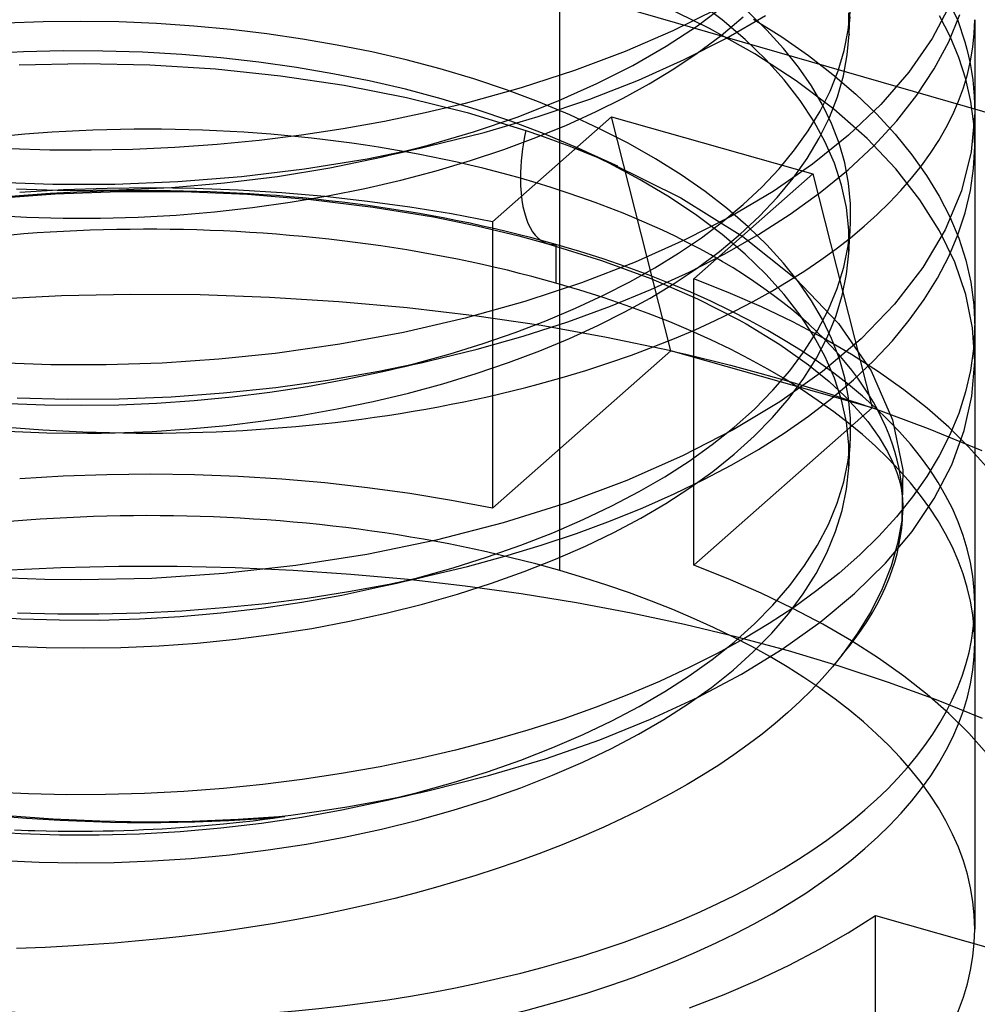
# Model space of a CAD drawing. Units: millimetres. Extents: x -49.1 to 49.9, y -44.9 to 42.6.
# Drawn here: x 12.2 to 18, y 11.9 to 17.9 of the extents above; entities that cross this region are included whole.
import ezdxf

# ---------------------------------------------------------------- set-up
doc = ezdxf.new("R2010")
doc.units = ezdxf.units.MM
doc.layers.add('MAIN-1', color=7, linetype='Continuous')
doc.layers.add('MAIN-2', color=7, linetype='Continuous')

msp = doc.modelspace()

# ---------------------------------------------------------------- linework, layer by layer
at = {"layer": 'MAIN-1'}
for p, q in [((17.8725, 17.9882), (17.7612, 17.7792)), ((16.4597, 17.9571), (16.1927, 17.8253)), ((17.8618, 17.7592), (17.9298, 17.9245)), ((16.5169, 17.7816), (16.7544, 17.9192)), ((17.9163, 17.8875), (17.9318, 17.845)), ((16.1927, 17.8253), (15.9052, 17.7011)), ((17.9318, 17.845), (17.9462, 17.8022)), ((16.261, 17.6514), (16.5169, 17.7816)), ((17.7612, 17.7792), (17.6201, 17.5761)), ((17.7749, 17.5962), (17.8618, 17.7592)), ((17.9462, 17.8022), (17.9593, 17.7592)), ((17.9593, 17.7592), (17.9711, 17.7158)), ((15.9052, 17.7011), (15.5987, 17.5858)), ((16.1983, 17.5949), (16.3404, 17.69)), ((17.9711, 17.7158), (17.9817, 17.6722)), ((15.9851, 17.528), (16.261, 17.6514)), ((17.9817, 17.6722), (17.991, 17.6284)), ((15.5987, 17.5858), (15.2752, 17.4808)), ((16.0494, 17.5051), (16.1983, 17.5949)), ((17.6201, 17.5761), (17.4511, 17.3805)), ((17.6699, 17.4365), (17.7749, 17.5962)), ((15.6906, 17.4128), (15.9851, 17.528)), ((15.2752, 17.4808), (14.937, 17.3871)), ((15.8924, 17.4191), (16.0494, 17.5051)), ((14.937, 17.3871), (14.6957, 17.3294)), ((15.3791, 17.307), (15.6906, 17.4128)), ((15.7256, 17.336), (15.8924, 17.4191)), ((17.5473, 17.2811), (17.6699, 17.4365)), ((14.6957, 17.3294), (14.4495, 17.278)), ((15.5494, 17.2562), (15.7256, 17.336)), ((17.4511, 17.3805), (17.2562, 17.1942)), ((14.4495, 17.278), (14.1993, 17.2329)), ((15.0526, 17.2116), (15.3791, 17.307)), ((17.4082, 17.1307), (17.5473, 17.2811)), ((14.1993, 17.2329), (13.9463, 17.1945)), ((14.7135, 17.1277), (15.0526, 17.2116)), ((15.3644, 17.1803), (15.5494, 17.2562)), ((13.6914, 17.1627), (13.4357, 17.1377)), ((13.9463, 17.1945), (13.6914, 17.1627)), ((15.171, 17.1086), (15.3644, 17.1803)), ((17.2562, 17.1942), (17.0382, 17.0186)), ((12.4244, 17.1049), (12.1792, 17.1129)), ((12.6735, 17.1032), (12.4244, 17.1049)), ((12.9257, 17.108), (12.6735, 17.1032)), ((13.1801, 17.1195), (12.9257, 17.108)), ((13.4357, 17.1377), (13.1801, 17.1195)), ((14.3435, 17.0523), (14.7135, 17.1277)), ((14.521, 17.0838), (14.5684, 17.0947)), ((14.5684, 17.0947), (14.6163, 17.1056)), ((14.6163, 17.1056), (14.6646, 17.1166)), ((14.6646, 17.1166), (14.7135, 17.1277)), ((14.9699, 17.0416), (15.171, 17.1086)), ((17.2537, 16.9861), (17.4082, 17.1307)), ((13.9655, 16.9914), (14.3435, 17.0523)), ((14.1176, 16.998), (14.4277, 17.0625)), ((14.4277, 17.0625), (14.4741, 17.0731)), ((14.4741, 17.0731), (14.521, 17.0838)), ((14.7619, 16.9796), (14.9699, 17.0416)), ((13.583, 16.9455), (13.9655, 16.9914)), ((13.8012, 16.9456), (14.1176, 16.998)), ((14.5479, 16.9231), (14.7619, 16.9796)), ((17.0382, 17.0186), (16.8, 16.8548)), ((17.085, 16.848), (17.2537, 16.9861)), ((12.0751, 16.9122), (12.4423, 16.8986)), ((12.818, 16.8993), (13.1993, 16.9148)), ((13.1993, 16.9148), (13.583, 16.9455)), ((13.4813, 16.9056), (13.8012, 16.9456)), ((14.3288, 16.8723), (14.5479, 16.9231)), ((12.2217, 16.8696), (12.5284, 16.8605)), ((12.4423, 16.8986), (12.818, 16.8993)), ((12.5284, 16.8605), (12.8422, 16.8632)), ((12.8422, 16.8632), (13.1608, 16.8781)), ((13.1608, 16.8781), (13.4813, 16.9056)), ((14.1054, 16.8275), (14.3288, 16.8723)), ((16.8, 16.8548), (16.5442, 16.7035)), ((13.8789, 16.7889), (14.1054, 16.8275)), ((16.9035, 16.7169), (17.085, 16.848)), ((13.4193, 16.7308), (13.6502, 16.7567)), ((13.6502, 16.7567), (13.8789, 16.7889)), ((12.067, 16.7102), (12.2837, 16.6983)), ((12.2837, 16.6983), (12.505, 16.6922)), ((12.505, 16.6922), (12.7302, 16.6923)), ((12.7302, 16.6923), (12.9582, 16.6986)), ((12.9582, 16.6986), (13.1883, 16.7115)), ((13.1883, 16.7115), (13.4193, 16.7308)), ((16.5442, 16.7035), (16.2662, 16.5608)), ((16.7106, 16.5934), (16.9035, 16.7169)), ((16.2662, 16.5608), (15.9645, 16.4263)), ((16.5076, 16.4775), (16.7106, 16.5934)), ((16.2909, 16.3667), (16.5076, 16.4775)), ((15.9645, 16.4263), (15.6409, 16.3017)), ((16.2014, 16.2979), (16.3404, 16.391)), ((16.0598, 16.2608), (16.2909, 16.3667)), ((15.6409, 16.3017), (15.2976, 16.1885)), ((15.815, 16.1605), (16.0598, 16.2608)), ((16.0558, 16.2097), (16.2014, 16.2979)), ((15.9026, 16.1254), (16.0558, 16.2097)), ((15.2976, 16.1885), (14.9374, 16.0881)), ((15.5574, 16.0666), (15.815, 16.1605)), ((14.9374, 16.0881), (14.5633, 16.0018)), ((15.7399, 16.0438), (15.9026, 16.1254)), ((15.2881, 15.9798), (15.5574, 16.0666)), ((15.5683, 15.9653), (15.7399, 16.0438)), ((14.5633, 16.0018), (14.1788, 15.9305)), ((15.0085, 15.9008), (15.2881, 15.9798)), ((15.3881, 15.8905), (15.5683, 15.9653)), ((14.1788, 15.9305), (13.7877, 15.8748)), ((14.7199, 15.8301), (15.0085, 15.9008)), ((13.4457, 15.8395), (13.1041, 15.8163)), ((13.7877, 15.8748), (13.4457, 15.8395)), ((15.1998, 15.8198), (15.3881, 15.8905)), ((12.4309, 15.8057), (12.1038, 15.8176)), ((12.765, 15.8051), (12.4309, 15.8057)), ((13.1041, 15.8163), (12.765, 15.8051)), ((14.4154, 15.7666), (14.7199, 15.8301)), ((14.4753, 15.7744), (14.5231, 15.7853)), ((14.5231, 15.7853), (14.5715, 15.7963)), ((14.5715, 15.7963), (14.6204, 15.8075)), ((14.6204, 15.8075), (14.6699, 15.8188)), ((14.6699, 15.8188), (14.7199, 15.8301)), ((15.0041, 15.7534), (15.1998, 15.8198)), ((14.105, 15.713), (14.4154, 15.7666)), ((14.2071, 15.7162), (14.428, 15.7635)), ((14.428, 15.7635), (14.4753, 15.7744)), ((14.8016, 15.6918), (15.0041, 15.7534)), ((13.4742, 15.6362), (13.7906, 15.6694)), ((13.7554, 15.64), (13.9825, 15.675)), ((13.7906, 15.6694), (14.105, 15.713)), ((13.9825, 15.675), (14.2071, 15.7162)), ((14.5932, 15.6354), (14.8016, 15.6918)), ((12.2264, 15.6058), (12.532, 15.5984)), ((12.532, 15.5984), (12.843, 15.6008)), ((12.843, 15.6008), (13.1577, 15.6133)), ((13.1577, 15.6133), (13.4742, 15.6362)), ((13.2973, 15.5892), (13.5266, 15.6114)), ((13.5266, 15.6114), (13.7554, 15.64)), ((14.3796, 15.5844), (14.5932, 15.6354)), ((12.177, 15.5729), (12.3945, 15.564)), ((12.3945, 15.564), (12.6162, 15.561)), ((12.6162, 15.561), (12.8411, 15.5641)), ((12.8411, 15.5641), (13.0685, 15.5735)), ((13.0685, 15.5735), (13.2973, 15.5892)), ((14.1619, 15.5392), (14.3796, 15.5844)), ((13.7174, 15.4664), (13.9408, 15.4998)), ((13.9408, 15.4998), (14.1619, 15.5392)), ((13.2675, 15.4183), (13.4926, 15.4393)), ((13.4926, 15.4393), (13.7174, 15.4664)), ((12.8199, 15.395), (13.0429, 15.4036)), ((13.0429, 15.4036), (13.2675, 15.4183))]:
    msp.add_line(p, q, dxfattribs=at)
msp.add_ellipse((13.0191, 17.893), major_axis=(-5, 0), ratio=0.5, start_param=1.049283, end_param=3.141626, dxfattribs=at)
at = {"layer": 'MAIN-2'}
for p, q in [((4.8434, 21.1572), (49.9374, 8.1397)), ((15.51, 14.5614), (15.51, 20.0607)), ((17.7964, 18.1394), (17.9163, 17.8875)), ((16.4151, 17.8407), (16.1215, 17.9831)), ((16.4906, 17.8927), (16.3382, 18.0076)), ((16.3419, 17.8561), (16.5181, 17.9888)), ((16.7616, 17.8306), (16.6486, 17.9403)), ((17.2544, 17.8306), (17.2671, 17.954)), ((17.2588, 17.8064), (17.2568, 17.9352)), ((12.3837, 17.8803), (12.1562, 17.8717)), ((12.6124, 17.8828), (12.3837, 17.8803)), ((12.8411, 17.8793), (12.6124, 17.8828)), ((13.069, 17.8698), (12.8411, 17.8793)), ((13.295, 17.8545), (13.069, 17.8698)), ((16.4844, 17.7975), (16.6186, 17.9104)), ((16.6299, 17.7743), (16.4906, 17.8927)), ((16.6817, 17.8972), (16.8526, 17.7891)), ((17.2612, 17.8459), (17.2624, 17.8675)), ((17.2624, 17.8675), (17.2636, 17.8892)), ((17.2636, 17.8892), (17.2648, 17.9108)), ((17.8698, 17.7916), (17.8056, 17.917)), ((18.0191, 17.8931), (18.0191, 12.3938)), ((13.5182, 17.8336), (13.295, 17.8545)), ((13.7377, 17.8073), (13.5182, 17.8336)), ((13.9528, 17.776), (13.7377, 17.8073)), ((16.1525, 17.7321), (16.3419, 17.8561)), ((16.6887, 17.6872), (16.4151, 17.8407)), ((16.8632, 17.719), (16.7616, 17.8306)), ((17.2297, 17.707), (17.2544, 17.8306)), ((17.2481, 17.6798), (17.2588, 17.8064)), ((17.2588, 17.8025), (17.26, 17.8243)), ((17.2588, 17.8064), (17.2588, 17.8025)), ((17.26, 17.8243), (17.2612, 17.8459)), ((14.1631, 17.7399), (13.9528, 17.776)), ((16.3404, 17.69), (16.4844, 17.7975)), ((16.7553, 17.653), (16.6299, 17.7743)), ((16.8526, 17.7891), (17.0129, 17.6772)), ((17.923, 17.6635), (17.8698, 17.7916)), ((12.2647, 17.6985), (12.0269, 17.6859)), ((12.5043, 17.7044), (12.2647, 17.6985)), ((12.7446, 17.7035), (12.5043, 17.7044)), ((12.9843, 17.696), (12.7446, 17.7035)), ((13.2223, 17.682), (12.9843, 17.696)), ((14.3721, 17.6978), (14.1631, 17.7399)), ((14.5801, 17.6496), (14.3721, 17.6978)), ((15.9511, 17.6165), (16.1525, 17.7321)), ((16.94, 17.5238), (16.6887, 17.6872)), ((16.9531, 17.6062), (16.8632, 17.719)), ((17.193, 17.5838), (17.2297, 17.707)), ((12.2382, 17.6203), (12.6317, 17.6285)), ((12.6317, 17.6285), (13.0285, 17.6201)), ((13.4576, 17.6617), (13.2223, 17.682)), ((13.689, 17.6355), (13.4576, 17.6617)), ((13.9157, 17.6036), (13.689, 17.6355)), ((14.7859, 17.5952), (14.5801, 17.6496)), ((16.8667, 17.5295), (16.7553, 17.653)), ((17.0129, 17.6772), (17.1619, 17.5619)), ((17.2248, 17.5529), (17.2481, 17.6798)), ((17.9651, 17.5325), (17.923, 17.6635)), ((17.991, 17.6284), (17.9998, 17.5794)), ((13.0285, 17.6201), (13.4268, 17.595)), ((13.4268, 17.595), (13.8199, 17.5537)), ((14.1371, 17.5664), (13.9157, 17.6036)), ((14.3568, 17.5227), (14.1371, 17.5664)), ((14.9886, 17.5346), (14.7859, 17.5952)), ((15.7334, 17.5064), (15.9511, 17.6165)), ((17.0314, 17.4927), (16.9531, 17.6062)), ((17.1444, 17.4615), (17.193, 17.5838)), ((17.9998, 17.5794), (18.007, 17.5302)), ((13.8199, 17.5537), (14.2047, 17.4965)), ((14.5753, 17.4722), (14.3568, 17.5227)), ((15.1874, 17.4681), (14.9886, 17.5346)), ((15.4995, 17.4021), (15.7334, 17.5064)), ((16.9638, 17.4045), (16.8667, 17.5295)), ((17.1668, 17.3521), (16.94, 17.5238)), ((17.1619, 17.5619), (17.2994, 17.4436)), ((17.1888, 17.4263), (17.2248, 17.5529)), ((17.9954, 17.3991), (17.9651, 17.5325)), ((18.007, 17.5302), (18.0125, 17.4808)), ((14.2047, 17.4965), (14.5815, 17.4226)), ((14.7915, 17.4149), (14.5753, 17.4722)), ((15.3812, 17.3956), (15.1874, 17.4681)), ((17.098, 17.3789), (17.0314, 17.4927)), ((17.0839, 17.3406), (17.1444, 17.4615)), ((18.0125, 17.4808), (18.0163, 17.4311)), ((14.5815, 17.4226), (14.949, 17.3315)), ((15.0042, 17.3508), (14.7915, 17.4149)), ((15.2504, 17.3045), (15.4995, 17.4021)), ((15.569, 17.3175), (15.3812, 17.3956)), ((17.0466, 17.2788), (16.9638, 17.4045)), ((17.1402, 17.3006), (17.1888, 17.4263)), ((17.2994, 17.4436), (17.4249, 17.3229)), ((18.0135, 17.2637), (17.9954, 17.3991)), ((18.0163, 17.4311), (18.0185, 17.3813)), ((14.949, 17.3315), (15.3029, 17.2239)), ((15.2124, 17.28), (15.0042, 17.3508)), ((17.012, 17.2216), (17.0839, 17.3406)), ((17.1537, 17.2643), (17.098, 17.3789)), ((17.3676, 17.1738), (17.1668, 17.3521)), ((18.019, 17.3313), (17.9982, 17.0944)), ((18.0185, 17.3813), (18.019, 17.3313)), ((14.9876, 17.2148), (15.2504, 17.3045)), ((15.822, 17.3059), (15.1017, 16.671)), ((15.4149, 17.2028), (15.2124, 17.28)), ((15.75, 17.234), (15.569, 17.3175)), ((15.822, 17.3059), (17.0397, 16.9605)), ((16.1812, 15.8904), (15.822, 17.3059)), ((17.1153, 17.153), (17.0466, 17.2788)), ((17.0791, 17.1764), (17.1402, 17.3006)), ((17.4249, 17.3229), (17.5382, 17.2003)), ((14.7127, 17.1339), (14.9876, 17.2148)), ((15.3029, 17.2239), (15.3931, 17.193)), ((15.9233, 17.1454), (15.75, 17.234)), ((16.929, 17.1051), (17.012, 17.2216)), ((17.199, 17.1469), (17.1537, 17.2643)), ((18.019, 17.1268), (18.0135, 17.2637)), ((15.3931, 17.193), (15.4819, 17.1611)), ((15.6106, 17.1194), (15.4149, 17.2028)), ((15.4819, 17.1611), (15.569, 17.1283)), ((17.0059, 17.0542), (17.0791, 17.1764)), ((17.1711, 17.0245), (17.1153, 17.153)), ((17.5415, 16.9906), (17.3676, 17.1738)), ((17.5382, 17.2003), (17.6392, 17.0764)), ((14.4277, 17.0625), (14.7127, 17.1339)), ((15.569, 17.1283), (15.6547, 17.0946)), ((15.8083, 17.0252), (15.6106, 17.1194)), ((15.6415, 17.1055), (15.6106, 17.1194)), ((15.6724, 17.0916), (15.6415, 17.1055)), ((15.6547, 17.0946), (15.7388, 17.06)), ((15.7034, 17.0776), (15.6724, 17.0916)), ((16.088, 17.0522), (15.9233, 17.1454)), ((16.8353, 16.9914), (16.929, 17.1051)), ((17.2334, 17.0267), (17.199, 17.1469)), ((17.9982, 17.0944), (17.9388, 16.8575)), ((18.0121, 16.9935), (18.019, 17.1268)), ((15.7344, 17.0637), (15.7034, 17.0776)), ((15.7656, 17.0497), (15.7344, 17.0637)), ((15.7388, 17.06), (15.8214, 17.0244)), ((15.7968, 17.0356), (15.7656, 17.0497)), ((15.8281, 17.0216), (15.7968, 17.0356)), ((16.2435, 16.9547), (16.088, 17.0522)), ((16.9209, 16.9345), (17.0059, 17.0542)), ((17.6392, 17.0764), (17.7279, 16.9516)), ((15.9961, 16.9249), (15.8083, 17.0252)), ((15.8214, 17.0244), (16.2423, 16.8159)), ((15.8594, 17.0075), (15.8281, 17.0216)), ((16.7315, 16.8811), (16.8353, 16.9914)), ((17.2139, 16.8925), (17.1711, 17.0245)), ((17.2565, 16.9044), (17.2334, 17.0267)), ((17.6877, 16.8043), (17.5415, 16.9906)), ((17.993, 16.8597), (18.0121, 16.9935)), ((16.1731, 16.8192), (15.9961, 16.9249)), ((16.3892, 16.8534), (16.2435, 16.9547)), ((16.3195, 16.3256), (17.0397, 16.9605)), ((16.8247, 16.8179), (16.9209, 16.9345)), ((17.0397, 16.9605), (17.3989, 15.545)), ((17.7279, 16.9516), (17.8043, 16.8264)), ((12.506, 16.8638), (12.2418, 16.8482)), ((12.4563, 16.84), (12.844, 16.8545)), ((12.7703, 16.8731), (12.506, 16.8638)), ((13.0346, 16.8759), (12.7703, 16.8731)), ((12.844, 16.8545), (13.2331, 16.8537)), ((13.2989, 16.8723), (13.0346, 16.8759)), ((13.2331, 16.8537), (13.6209, 16.8377)), ((13.5632, 16.8623), (13.2989, 16.8723)), ((13.8272, 16.8459), (13.5632, 16.8623)), ((16.5243, 16.7488), (16.3892, 16.8534)), ((16.6181, 16.7745), (16.7315, 16.8811)), ((17.243, 16.7577), (17.2139, 16.8925)), ((17.2679, 16.7803), (17.2565, 16.9044)), ((17.9388, 16.8575), (17.8409, 16.6232)), ((17.9616, 16.726), (17.993, 16.8597)), ((12.0721, 16.8102), (12.4563, 16.84)), ((13.6209, 16.8377), (14.0037, 16.8065)), ((14.0884, 16.8234), (13.8272, 16.8459)), ((14.0037, 16.8065), (14.3805, 16.7603)), ((14.3465, 16.7946), (14.0884, 16.8234)), ((14.6015, 16.7596), (14.3465, 16.7946)), ((16.3382, 16.7086), (16.1731, 16.8192)), ((16.2423, 16.8159), (16.6167, 16.5815)), ((16.7179, 16.7049), (16.8247, 16.8179)), ((17.8064, 16.6166), (17.6877, 16.8043)), ((17.8043, 16.8264), (17.8689, 16.7005)), ((14.3805, 16.7603), (14.7456, 16.7)), ((14.8532, 16.7184), (14.6015, 16.7596)), ((16.496, 16.672), (16.6181, 16.7745)), ((16.6486, 16.6413), (16.5243, 16.7488)), ((17.2577, 16.6207), (17.243, 16.7577)), ((17.2671, 16.655), (17.2679, 16.7803)), ((14.7456, 16.7), (15.0078, 16.6465)), ((15.1017, 16.671), (14.8532, 16.7184)), ((16.4907, 16.5937), (16.3382, 16.7086)), ((16.601, 16.5958), (16.7179, 16.7049)), ((17.8689, 16.7005), (17.9226, 16.5716)), ((17.9179, 16.5928), (17.9616, 16.726)), ((15.0078, 16.6465), (15.2605, 16.5861)), ((15.1017, 16.671), (15.1017, 14.9389)), ((16.3658, 16.574), (16.496, 16.672)), ((16.7616, 16.5315), (16.6486, 16.6413)), ((17.2535, 16.526), (17.2671, 16.655)), ((17.2576, 16.482), (17.2577, 16.6207)), ((17.2648, 16.6118), (17.2659, 16.6334)), ((17.2659, 16.6334), (17.2671, 16.655)), ((17.8409, 16.6232), (17.7057, 16.3943)), ((17.8984, 16.4273), (17.8064, 16.6166)), ((15.2605, 16.5861), (15.4368, 16.5385)), ((16.2282, 16.4806), (16.3658, 16.574)), ((16.475, 16.491), (16.601, 16.5958)), ((16.6299, 16.4752), (16.4907, 16.5937)), ((16.6167, 16.5815), (16.9347, 16.3273)), ((17.2612, 16.5469), (17.2624, 16.5685)), ((17.2624, 16.5685), (17.2636, 16.5901)), ((17.2636, 16.5901), (17.2648, 16.6118)), ((17.862, 16.4606), (17.9179, 16.5928)), ((17.9226, 16.5716), (17.965, 16.4398)), ((15.4368, 16.5385), (15.7618, 16.4376)), ((15.486, 16.5336), (15.486, 16.3003)), ((16.8632, 16.42), (16.7616, 16.5315)), ((17.2269, 16.3967), (17.2535, 16.526)), ((17.2576, 16.482), (17.2588, 16.5036)), ((17.2588, 16.5036), (17.26, 16.5253)), ((17.26, 16.5253), (17.2612, 16.5469)), ((15.7618, 16.4376), (16.0606, 16.3274)), ((16.0841, 16.3921), (16.2282, 16.4806)), ((16.3404, 16.391), (16.475, 16.491)), ((16.7553, 16.3539), (16.6299, 16.4752)), ((17.2442, 16.3541), (17.2576, 16.482)), ((17.794, 16.33), (17.862, 16.4606)), ((17.965, 16.4398), (17.9955, 16.3055)), ((15.933, 16.3078), (16.0841, 16.3921)), ((16.9531, 16.3072), (16.8632, 16.42)), ((17.1871, 16.268), (17.2269, 16.3967)), ((17.7057, 16.3943), (17.5349, 16.1735)), ((17.9656, 16.2317), (17.8984, 16.4273)), ((16.0606, 16.3274), (16.343, 16.2049)), ((16.5285, 16.2433), (16.3195, 16.3256)), ((16.3195, 14.5936), (16.3195, 16.3256)), ((16.8667, 16.2304), (16.7553, 16.3539)), ((16.9347, 16.3273), (17.1943, 16.0551)), ((17.218, 16.2261), (17.2442, 16.3541)), ((17.7143, 16.2013), (17.794, 16.33)), ((15.7726, 16.2262), (15.933, 16.3078)), ((17.0314, 16.1937), (16.9531, 16.3072)), ((17.1342, 16.1403), (17.1871, 16.268)), ((17.9955, 16.3055), (18.0136, 16.1693)), ((12.4956, 16.2225), (12.0773, 16.2023)), ((12.9143, 16.2311), (12.4956, 16.2225)), ((13.3334, 16.2282), (12.9143, 16.2311)), ((13.7529, 16.2137), (13.3334, 16.2282)), ((14.1721, 16.1877), (13.7529, 16.2137)), ((15.6033, 16.1477), (15.7726, 16.2262)), ((16.343, 16.2049), (16.5917, 16.0783)), ((16.7284, 16.1563), (16.5285, 16.2433)), ((16.9638, 16.1055), (16.8667, 16.2304)), ((17.1788, 16.0984), (17.218, 16.2261)), ((17.6232, 16.0752), (17.7143, 16.2013)), ((18.0063, 16.0306), (17.9656, 16.2317)), ((14.5861, 16.1505), (14.1721, 16.1877)), ((14.9941, 16.1022), (14.5861, 16.1505)), ((15.4254, 16.0726), (15.6033, 16.1477)), ((16.9193, 16.0649), (16.7284, 16.1563)), ((17.098, 16.0799), (17.0314, 16.1937)), ((17.0686, 16.0142), (17.1342, 16.1403)), ((17.5349, 16.1735), (17.3313, 15.963)), ((18.0136, 16.1693), (18.019, 16.0316)), ((15.3959, 16.0427), (14.9941, 16.1022)), ((16.5917, 16.0783), (16.6367, 16.0532)), ((17.0466, 15.9798), (16.9638, 16.1055)), ((17.1537, 15.9653), (17.098, 16.0799)), ((17.1267, 15.9719), (17.1788, 16.0984)), ((15.2395, 16.0015), (15.4254, 16.0726)), ((15.7917, 15.9721), (15.3959, 16.0427)), ((16.6367, 16.0532), (16.8412, 15.9282)), ((17.1011, 15.9689), (16.9193, 16.0649)), ((17.1943, 16.0551), (17.3918, 15.7686)), ((17.5211, 15.9519), (17.6232, 16.0752)), ((18.019, 15.8255), (18.0063, 16.0306)), ((18.019, 16.0316), (18.0123, 15.9019)), ((18.0191, 15.8371), (18.0191, 16.0429)), ((15.0461, 15.9347), (15.2395, 16.0015)), ((16.1812, 15.8904), (15.7917, 15.9721)), ((16.9904, 15.8904), (17.0686, 16.0142)), ((17.1153, 15.8539), (17.0466, 15.9798)), ((17.0621, 15.8469), (17.1267, 15.9719)), ((17.3313, 15.963), (17.0981, 15.765)), ((17.2739, 15.8684), (17.1011, 15.9689)), ((17.199, 15.8478), (17.1537, 15.9653)), ((14.8458, 15.8725), (15.0461, 15.9347)), ((16.8412, 15.9282), (17.0129, 15.8064)), ((17.4085, 15.832), (17.5211, 15.9519)), ((18.0123, 15.9019), (17.994, 15.7717)), ((14.6395, 15.8153), (14.8458, 15.8725)), ((15.1017, 14.9389), (16.1812, 15.8904)), ((16.1812, 15.8904), (16.2721, 15.8695)), ((17.3989, 15.545), (16.1812, 15.8904)), ((16.2721, 15.8695), (16.3625, 15.848)), ((16.3625, 15.848), (16.4524, 15.8259)), ((16.9002, 15.7694), (16.9904, 15.8904)), ((16.9852, 15.7242), (17.0621, 15.8469)), ((17.1711, 15.7254), (17.1153, 15.8539)), ((17.2334, 15.7277), (17.199, 15.8478)), ((17.4374, 15.7635), (17.2739, 15.8684)), ((14.428, 15.7635), (14.6395, 15.8153)), ((16.4524, 15.8259), (16.5417, 15.8032)), ((16.5417, 15.8032), (16.6303, 15.7799)), ((16.6303, 15.7799), (16.7184, 15.7561)), ((17.0129, 15.8064), (17.1379, 15.7044)), ((17.2861, 15.7158), (17.4085, 15.832)), ((18.0026, 15.6171), (18.019, 15.8255)), ((16.7184, 15.7561), (16.8058, 15.7316)), ((16.7986, 15.6518), (16.9002, 15.7694)), ((16.8058, 15.7316), (16.8926, 15.7067)), ((17.0981, 15.765), (16.8393, 15.5811)), ((16.8964, 15.6042), (16.9852, 15.7242)), ((17.2139, 15.5935), (17.1711, 15.7254)), ((17.2565, 15.6054), (17.2334, 15.7277)), ((17.3918, 15.7686), (17.5221, 15.4742)), ((17.5901, 15.6552), (17.4374, 15.7635)), ((17.994, 15.7717), (17.9641, 15.6416)), ((16.8926, 15.7067), (16.9787, 15.6811)), ((16.9787, 15.6811), (17.0641, 15.655)), ((17.1379, 15.7044), (17.2337, 15.6157)), ((17.1544, 15.6036), (17.2861, 15.7158)), ((16.6861, 15.5379), (16.7986, 15.6518)), ((16.7964, 15.4874), (16.8964, 15.6042)), ((17.0141, 15.4959), (17.1544, 15.6036)), ((17.0641, 15.655), (17.1489, 15.6283)), ((17.1489, 15.6283), (17.2329, 15.6011)), ((17.2329, 15.6011), (17.3163, 15.5734)), ((17.2337, 15.6157), (17.3129, 15.5325)), ((17.2679, 15.4813), (17.2565, 15.6054)), ((17.7319, 15.5436), (17.5901, 15.6552)), ((17.9641, 15.6416), (17.9226, 15.512)), ((17.9562, 15.4083), (18.0026, 15.6171)), ((17.3989, 15.545), (16.3195, 14.5936)), ((16.8393, 15.5811), (16.5587, 15.4125)), ((17.243, 15.4587), (17.2139, 15.5935)), ((17.3163, 15.5734), (17.3989, 15.545)), ((17.7393, 15.4198), (17.3989, 15.545)), ((17.8627, 15.4287), (17.7319, 15.5436)), ((16.5635, 15.4283), (16.6861, 15.5379)), ((16.6856, 15.3744), (16.7964, 15.4874)), ((16.8661, 15.3927), (17.0141, 15.4959)), ((17.3129, 15.5325), (17.3718, 15.4627)), ((17.9226, 15.512), (17.8695, 15.3834)), ((16.4317, 15.3233), (16.5635, 15.4283)), ((17.2577, 15.3216), (17.243, 15.4587)), ((17.2671, 15.356), (17.2679, 15.4813)), ((17.3718, 15.4627), (17.4415, 15.3667)), ((17.5221, 15.4742), (17.5846, 15.1707)), ((17.9825, 15.3106), (17.8627, 15.4287)), ((12.1645, 15.4051), (12.4062, 15.3951)), ((12.4062, 15.3951), (12.6529, 15.3925)), ((12.6529, 15.3925), (12.6806, 15.3927)), ((12.6806, 15.3927), (12.7084, 15.393)), ((12.7084, 15.393), (12.7362, 15.3933)), ((12.7362, 15.3933), (12.7641, 15.3938)), ((12.7641, 15.3938), (12.792, 15.3943)), ((12.792, 15.3943), (12.8199, 15.395)), ((16.5587, 15.4125), (16.2514, 15.2547)), ((16.5649, 15.2655), (16.6856, 15.3744)), ((16.7109, 15.2945), (16.8661, 15.3927)), ((17.4415, 15.3667), (17.4924, 15.2813)), ((18.0636, 15.2862), (17.7393, 15.4198)), ((17.8695, 15.3834), (17.805, 15.2562)), ((17.88, 15.2009), (17.9562, 15.4083)), ((16.2914, 15.2233), (16.4317, 15.3233)), ((17.2535, 15.2269), (17.2671, 15.356)), ((17.2576, 15.183), (17.2577, 15.3216)), ((17.2636, 15.2911), (17.2648, 15.3127)), ((17.2648, 15.3127), (17.2659, 15.3343)), ((17.2659, 15.3343), (17.2671, 15.356)), ((18.0912, 15.1892), (17.9825, 15.3106)), ((16.2514, 15.2547), (15.9154, 15.1071)), ((16.435, 15.1611), (16.5649, 15.2655)), ((16.5494, 15.2013), (16.7109, 15.2945)), ((17.26, 15.2262), (17.2612, 15.2478)), ((17.2612, 15.2478), (17.2624, 15.2695)), ((17.2624, 15.2695), (17.2636, 15.2911)), ((17.4924, 15.2813), (17.5248, 15.2145)), ((17.805, 15.2562), (17.7294, 15.1309)), ((16.1436, 15.1285), (16.2914, 15.2233)), ((16.3796, 15.1116), (16.5494, 15.2013)), ((17.2269, 15.0977), (17.2535, 15.2269)), ((17.2576, 15.183), (17.2588, 15.2046)), ((17.2588, 15.2046), (17.26, 15.2262)), ((17.5248, 15.2145), (17.5484, 15.154)), ((17.7742, 14.9969), (17.88, 15.2009)), ((12.505, 15.1317), (12.2418, 15.1161)), ((12.7694, 15.1409), (12.505, 15.1317)), ((13.0344, 15.1437), (12.7694, 15.1409)), ((13.2993, 15.1401), (13.0344, 15.1437)), ((13.5637, 15.1302), (13.2993, 15.1401)), ((13.8267, 15.1139), (13.5637, 15.1302)), ((15.9888, 15.039), (16.1436, 15.1285)), ((16.2968, 15.0617), (16.435, 15.1611)), ((17.2441, 15.0543), (17.2576, 15.183)), ((17.5484, 15.154), (17.5618, 15.1104)), ((17.5846, 15.1707), (17.578, 14.8638)), ((17.7294, 15.1309), (17.643, 15.0079)), ((14.0879, 15.0913), (13.8267, 15.1139)), ((14.3465, 15.0624), (14.0879, 15.0913)), ((15.9154, 15.1071), (15.5529, 14.9719)), ((16.2004, 15.0248), (16.3796, 15.1116)), ((17.1871, 14.9689), (17.2269, 15.0977)), ((17.5618, 15.1104), (17.5716, 15.0693)), ((17.5716, 15.0693), (17.5761, 15.0455)), ((14.6021, 15.0273), (14.3465, 15.0624)), ((14.8541, 14.9862), (14.6021, 15.0273)), ((15.8244, 14.9527), (15.9888, 15.039)), ((16.0121, 14.9413), (16.2004, 15.0248)), ((16.1511, 14.9674), (16.2968, 15.0617)), ((17.2176, 14.9255), (17.2441, 15.0543)), ((17.643, 15.0079), (17.5462, 14.8876)), ((17.5761, 15.0455), (17.5822, 14.9963)), ((15.1017, 14.9389), (14.8541, 14.9862)), ((15.5529, 14.9719), (15.1673, 14.8511)), ((15.6501, 14.8696), (15.8244, 14.9527)), ((15.9985, 14.8782), (16.1511, 14.9674)), ((17.1342, 14.8412), (17.1871, 14.9689)), ((17.5822, 14.9963), (17.5841, 14.9486)), ((17.5841, 14.9484), (17.5839, 14.931)), ((17.6399, 14.798), (17.7742, 14.9969)), ((15.8151, 14.8615), (16.0121, 14.9413)), ((17.1779, 14.7971), (17.2176, 14.9255)), ((17.5462, 14.8876), (17.4395, 14.7703)), ((17.5813, 14.8919), (17.5799, 14.8781)), ((17.5831, 14.9137), (17.5813, 14.8919)), ((17.5839, 14.931), (17.5831, 14.9137)), ((15.1673, 14.8511), (14.7622, 14.7465)), ((15.4663, 14.7902), (15.6501, 14.8696)), ((15.61, 14.7858), (15.8151, 14.8615)), ((15.8367, 14.7923), (15.9985, 14.8782)), ((17.0685, 14.7152), (17.1342, 14.8412)), ((17.578, 14.8638), (17.5525, 14.7259)), ((17.5797, 14.8765), (17.5795, 14.8749)), ((17.5799, 14.8781), (17.5797, 14.8765)), ((15.2736, 14.715), (15.4663, 14.7902)), ((15.3972, 14.7146), (15.61, 14.7858)), ((15.665, 14.7096), (15.8367, 14.7923)), ((17.1253, 14.6698), (17.1779, 14.7971)), ((17.4395, 14.7703), (17.3233, 14.6565)), ((17.4788, 14.6061), (17.6399, 14.798)), ((14.7622, 14.7465), (14.3423, 14.6597)), ((15.0725, 14.6444), (15.2736, 14.715)), ((15.1775, 14.6482), (15.3972, 14.7146)), ((15.4839, 14.6304), (15.665, 14.7096)), ((16.9904, 14.5914), (17.0685, 14.7152)), ((17.5525, 14.7259), (17.513, 14.5888)), ((14.3423, 14.6597), (13.9122, 14.5917)), ((14.9514, 14.5869), (15.1775, 14.6482)), ((17.0599, 14.5441), (17.1253, 14.6698)), ((17.3233, 14.6565), (17.1983, 14.5465)), ((13.9122, 14.5917), (13.4771, 14.5432)), ((14.8639, 14.5788), (15.0725, 14.6444)), ((15.294, 14.5552), (15.4839, 14.6304)), ((16.5276, 14.5115), (16.3195, 14.5936)), ((16.9002, 14.4704), (16.9904, 14.5914)), ((17.2927, 14.4227), (17.4788, 14.6061)), ((17.513, 14.5888), (17.4596, 14.4522)), ((12.4899, 14.5775), (12.1391, 14.5617)), ((12.8418, 14.5855), (12.4899, 14.5775)), ((13.1941, 14.5856), (12.8418, 14.5855)), ((13.4771, 14.5432), (13.0421, 14.5144)), ((13.546, 14.5778), (13.1941, 14.5856)), ((13.8969, 14.5621), (13.546, 14.5778)), ((14.246, 14.5384), (13.8969, 14.5621)), ((14.5925, 14.5069), (14.246, 14.5384)), ((14.4771, 14.4796), (14.7199, 14.5311)), ((14.6486, 14.5187), (14.8639, 14.5788)), ((14.6698, 14.5197), (14.7199, 14.5311)), ((14.7199, 14.5311), (14.9514, 14.5869)), ((15.0958, 14.4846), (15.294, 14.5552)), ((16.9822, 14.4207), (17.0599, 14.5441)), ((17.1983, 14.5465), (17.065, 14.4406)), ((12.3945, 14.5074), (12.1801, 14.5147)), ((12.612, 14.5049), (12.3945, 14.5074)), ((13.0421, 14.5144), (12.612, 14.5049)), ((14.2303, 14.4343), (14.4771, 14.4796)), ((14.4275, 14.4644), (14.6486, 14.5187)), ((14.4275, 14.4644), (14.4749, 14.4752)), ((14.4749, 14.4752), (14.5228, 14.4862)), ((14.5228, 14.4862), (14.5713, 14.4973)), ((14.5713, 14.4973), (14.6203, 14.5084)), ((14.9359, 14.4677), (14.5925, 14.5069)), ((14.6203, 14.5084), (14.6698, 14.5197)), ((14.8902, 14.4189), (15.0958, 14.4846)), ((16.7276, 14.4245), (16.5276, 14.5115)), ((16.7986, 14.3527), (16.9002, 14.4704)), ((13.9484, 14.3703), (14.19, 14.4138)), ((13.9804, 14.3954), (14.2303, 14.4343)), ((14.19, 14.4138), (14.4275, 14.4644)), ((14.6778, 14.3585), (14.8902, 14.4189)), ((15.2755, 14.4208), (14.9359, 14.4677)), ((15.6105, 14.3664), (15.2755, 14.4208)), ((16.9189, 14.3328), (16.7276, 14.4245)), ((16.8924, 14.3001), (16.9822, 14.4207)), ((17.065, 14.4406), (16.9241, 14.339)), ((17.0839, 14.2491), (17.2927, 14.4227)), ((17.4596, 14.4522), (17.392, 14.3165)), ((13.4755, 14.3373), (13.7285, 14.363)), ((13.7039, 14.334), (13.9484, 14.3703)), ((13.7285, 14.363), (13.9804, 14.3954)), ((14.4596, 14.3037), (14.6778, 14.3585)), ((15.9404, 14.3046), (15.6105, 14.3664)), ((16.6861, 14.2388), (16.7986, 14.3527)), ((18.0191, 14.1258), (18.0191, 14.3591)), ((12.229, 14.3066), (12.4728, 14.3)), ((12.4728, 14.3), (12.7202, 14.2996)), ((12.7202, 14.2996), (12.9704, 14.3056)), ((12.9704, 14.3056), (13.2225, 14.3181)), ((13.2116, 14.2836), (13.4579, 14.3051)), ((13.2225, 14.3181), (13.4755, 14.3373)), ((13.4579, 14.3051), (13.7039, 14.334)), ((14.2365, 14.2549), (14.4596, 14.3037)), ((16.2644, 14.2354), (15.9404, 14.3046)), ((16.9241, 14.339), (16.7764, 14.2419)), ((16.7912, 14.1828), (16.8924, 14.3001)), ((17.1013, 14.2366), (16.9189, 14.3328)), ((17.392, 14.3165), (17.3106, 14.1821)), ((12.0179, 14.2842), (12.248, 14.2703)), ((12.248, 14.2703), (12.4834, 14.263)), ((12.4834, 14.263), (12.7232, 14.2626)), ((12.7232, 14.2626), (12.9663, 14.2694)), ((12.9663, 14.2694), (13.2116, 14.2836)), ((14.0096, 14.2123), (14.2365, 14.2549)), ((16.5819, 14.1591), (16.2644, 14.2354)), ((16.5635, 14.1292), (16.6861, 14.2388)), ((16.7764, 14.2419), (16.6225, 14.1495)), ((16.8552, 14.0865), (17.0839, 14.2491)), ((17.2741, 14.1362), (17.1013, 14.2366)), ((13.5484, 14.1464), (13.7799, 14.1761)), ((13.7799, 14.1761), (14.0096, 14.2123)), ((16.6792, 14.0692), (16.7912, 14.1828)), ((17.3106, 14.1821), (17.2155, 14.05)), ((13.0847, 14.1068), (13.3163, 14.1233)), ((13.3163, 14.1233), (13.5484, 14.1464)), ((16.4317, 14.0243), (16.5635, 14.1292)), ((16.6225, 14.1495), (16.4613, 14.0608)), ((16.8921, 14.0757), (16.5819, 14.1591)), ((17.4371, 14.0317), (17.2741, 14.1362)), ((12.1819, 14.1051), (12.4021, 14.0962)), ((12.4021, 14.0962), (12.6266, 14.0934)), ((12.6266, 14.0934), (12.8544, 14.0969)), ((12.8544, 14.0969), (13.0847, 14.1068)), ((16.4613, 14.0608), (16.2911, 13.9747)), ((16.5572, 13.96), (16.6792, 14.0692)), ((16.6093, 13.9358), (16.8552, 14.0865)), ((17.1996, 13.9837), (16.8921, 14.0757)), ((16.2914, 13.9242), (16.4317, 14.0243)), ((17.2155, 14.05), (17.158, 13.9788)), ((17.5897, 13.9233), (17.4371, 14.0317)), ((16.2911, 13.9747), (16.1121, 13.8916)), ((16.3454, 13.7954), (16.6093, 13.9358)), ((16.426, 13.8553), (16.5572, 13.96)), ((17.158, 13.9788), (17.0965, 13.9084)), ((17.4984, 13.8848), (17.1996, 13.9837)), ((16.1121, 13.8916), (15.9248, 13.8119)), ((16.1436, 13.8295), (16.2914, 13.9242)), ((17.0965, 13.9084), (17.0311, 13.8391)), ((17.7878, 13.7792), (17.4984, 13.8848)), ((17.7318, 13.8114), (17.5897, 13.9233)), ((15.9888, 13.7399), (16.1436, 13.8295)), ((16.2864, 13.7556), (16.426, 13.8553)), ((17.0311, 13.8391), (16.962, 13.7708)), ((15.9248, 13.8119), (15.7294, 13.7358)), ((16.0588, 13.6623), (16.3454, 13.7954)), ((16.1392, 13.6611), (16.2864, 13.7556)), ((16.962, 13.7708), (16.8891, 13.7035)), ((17.8629, 13.6963), (17.7318, 13.8114)), ((18.0673, 13.6671), (17.7878, 13.7792)), ((15.7294, 13.7358), (15.5266, 13.6639)), ((15.8244, 13.6537), (15.9888, 13.7399)), ((16.8891, 13.7035), (16.8126, 13.6374)), ((17.9828, 13.5781), (17.8629, 13.6963)), ((15.5266, 13.6639), (15.3168, 13.5963)), ((15.6501, 13.5706), (15.8244, 13.6537)), ((15.7507, 13.5379), (16.0588, 13.6623)), ((15.9851, 13.5718), (16.1392, 13.6611)), ((16.8126, 13.6374), (16.7324, 13.5725)), ((15.3168, 13.5963), (15.1007, 13.5334)), ((18.0912, 13.4571), (17.9828, 13.5781)), ((15.1007, 13.5334), (14.8791, 13.4755)), ((15.4231, 13.4239), (15.7507, 13.5379)), ((15.4663, 13.4912), (15.6501, 13.5706)), ((15.8214, 13.4856), (15.9851, 13.5718)), ((16.7324, 13.5725), (16.6487, 13.5088)), ((14.8791, 13.4755), (14.6525, 13.4228)), ((15.2735, 13.4159), (15.4663, 13.4912)), ((15.6478, 13.4027), (15.8214, 13.4856)), ((16.6487, 13.5088), (16.5615, 13.4464)), ((14.6525, 13.4228), (14.4218, 13.3755)), ((15.0724, 13.3453), (15.2735, 13.4159)), ((15.0784, 13.3215), (15.4231, 13.4239)), ((15.4647, 13.3234), (15.6478, 13.4027)), ((16.5615, 13.4464), (16.4708, 13.3854)), ((14.4218, 13.3755), (14.1877, 13.3339)), ((14.8638, 13.2797), (15.0724, 13.3453)), ((16.4708, 13.3854), (16.3769, 13.3258)), ((13.9512, 13.298), (13.713, 13.268)), ((14.1877, 13.3339), (13.9512, 13.298)), ((14.6485, 13.2196), (14.8638, 13.2797)), ((14.7192, 13.2319), (15.0784, 13.3215)), ((15.2727, 13.2482), (15.4647, 13.3234)), ((16.3769, 13.3258), (16.2797, 13.2676)), ((12.2956, 13.2112), (12.0686, 13.2214)), ((13.2351, 13.2257), (12.997, 13.2134)), ((13.4741, 13.2439), (13.2351, 13.2257)), ((13.713, 13.268), (13.4741, 13.2439)), ((14.4275, 13.1653), (14.6485, 13.2196)), ((14.555, 13.1963), (14.7192, 13.2319)), ((14.6197, 13.2093), (14.6692, 13.2205)), ((14.6692, 13.2205), (14.7192, 13.2319)), ((15.0724, 13.1777), (15.2727, 13.2482)), ((16.2797, 13.2676), (16.1794, 13.211)), ((12.5265, 13.2063), (12.2956, 13.2112)), ((12.7605, 13.207), (12.5265, 13.2063)), ((12.997, 13.2134), (12.7605, 13.207)), ((14.1899, 13.1148), (14.4275, 13.1653)), ((14.2212, 13.1337), (14.3889, 13.1636)), ((14.3889, 13.1636), (14.555, 13.1963)), ((14.4275, 13.1653), (14.4747, 13.1761)), ((14.4747, 13.1761), (14.5225, 13.1871)), ((14.5225, 13.1871), (14.5709, 13.1981)), ((14.5709, 13.1981), (14.6197, 13.2093)), ((14.8646, 13.1122), (15.0724, 13.1777)), ((16.1794, 13.211), (16.0802, 13.1581)), ((13.8818, 13.0829), (14.052, 13.1068)), ((13.9483, 13.0713), (14.1899, 13.1148)), ((14.052, 13.1068), (14.2212, 13.1337)), ((14.6502, 13.0521), (14.8646, 13.1122)), ((15.9874, 13.1108), (15.8857, 13.0614)), ((16.0802, 13.1581), (15.9874, 13.1108)), ((12.4447, 13.0577), (12.1658, 13.0781)), ((12.726, 13.0453), (12.4447, 13.0577)), ((13.0054, 13.041), (12.726, 13.0453)), ((13.2849, 13.0445), (13.0054, 13.041)), ((13.5632, 13.056), (13.2849, 13.0445)), ((13.8391, 13.0752), (13.5632, 13.056)), ((13.5719, 13.0394), (13.6546, 13.0489)), ((13.6546, 13.0489), (13.7227, 13.0575)), ((13.7039, 13.035), (13.9483, 13.0713)), ((13.7108, 13.062), (13.8818, 13.0829)), ((13.7439, 13.0653), (13.7108, 13.062)), ((13.7227, 13.0575), (13.776, 13.0647)), ((13.7723, 13.0682), (13.7439, 13.0653)), ((13.796, 13.0707), (13.7723, 13.0682)), ((13.776, 13.0647), (13.8145, 13.0701)), ((13.8152, 13.0726), (13.796, 13.0707)), ((13.8145, 13.0701), (13.8381, 13.0736)), ((13.8298, 13.074), (13.8152, 13.0726)), ((13.8399, 13.0749), (13.8298, 13.074)), ((13.8381, 13.0736), (13.8466, 13.0752)), ((13.8466, 13.0752), (13.8399, 13.0749)), ((14.4299, 12.9978), (14.6502, 13.0521)), ((15.8857, 13.0614), (15.7747, 13.0102)), ((12.0179, 12.9851), (12.2479, 12.9712)), ((12.2099, 12.9936), (12.2526, 12.9919)), ((12.2526, 12.9919), (12.2936, 12.9904)), ((12.2936, 12.9904), (12.3329, 12.9892)), ((12.3329, 12.9892), (12.4022, 12.9875)), ((12.4022, 12.9875), (12.4741, 12.9863)), ((12.4741, 12.9863), (12.5445, 12.9857)), ((12.5445, 12.9857), (12.6132, 12.9857)), ((12.6132, 12.9857), (12.6804, 12.9862)), ((12.6804, 12.9862), (12.7459, 12.9871)), ((12.7459, 12.9871), (12.8098, 12.9885)), ((12.8098, 12.9885), (12.8719, 12.9903)), ((12.8719, 12.9903), (12.9324, 12.9925)), ((12.9324, 12.9925), (12.9912, 12.9949)), ((12.9663, 12.9704), (13.2116, 12.9845)), ((12.9912, 12.9949), (13.0483, 12.9977)), ((13.0483, 12.9977), (13.1036, 13.0007)), ((13.1036, 13.0007), (13.1572, 13.004)), ((13.1572, 13.004), (13.2364, 13.0093)), ((13.2116, 12.9845), (13.4579, 13.006)), ((13.2364, 13.0093), (13.3627, 13.0192)), ((13.3627, 13.0192), (13.4745, 13.0294)), ((13.4579, 13.006), (13.7039, 13.035)), ((13.4745, 13.0294), (13.5719, 13.0394)), ((14.2049, 12.9495), (14.4299, 12.9978)), ((15.7747, 13.0102), (15.6541, 12.9573)), ((12.2479, 12.9712), (12.4833, 12.9639)), ((12.4833, 12.9639), (12.7231, 12.9636)), ((12.7231, 12.9636), (12.9663, 12.9704)), ((13.9762, 12.9076), (14.2049, 12.9495)), ((15.6541, 12.9573), (15.5235, 12.9034)), ((13.5117, 12.8433), (13.7448, 12.8721)), ((13.7448, 12.8721), (13.9762, 12.9076)), ((15.5235, 12.9034), (15.3824, 12.8487)), ((12.1396, 12.8084), (12.3602, 12.7984)), ((12.814, 12.7968), (13.0453, 12.8056)), ((13.0453, 12.8056), (13.2782, 12.8211)), ((13.2782, 12.8211), (13.5117, 12.8433)), ((15.3824, 12.8487), (15.2439, 12.7983)), ((12.3602, 12.7984), (12.5853, 12.7944)), ((12.5853, 12.7944), (12.814, 12.7968)), ((15.1234, 12.7571), (15.0021, 12.7178)), ((15.2439, 12.7983), (15.1234, 12.7571)), ((15.0021, 12.7178), (14.88, 12.6804)), ((14.7573, 12.6448), (14.6342, 12.6112)), ((14.88, 12.6804), (14.7573, 12.6448)), ((14.5108, 12.5794), (14.372, 12.5458)), ((14.6342, 12.6112), (14.5108, 12.5794)), ((14.219, 12.5115), (14.0677, 12.4801)), ((14.372, 12.5458), (14.219, 12.5115)), ((13.9182, 12.4516), (13.7708, 12.4257)), ((14.0677, 12.4801), (13.9182, 12.4516)), ((17.254, 12.3711), (17.4187, 12.4756)), ((17.4187, 12.4756), (18.6885, 12.1154)), ((17.4187, 10.7435), (17.4187, 12.4756)), ((13.6257, 12.4025), (13.4831, 12.3816)), ((13.7708, 12.4257), (13.6257, 12.4025)), ((13.0718, 12.3321), (12.9407, 12.3196)), ((13.206, 12.3466), (13.0718, 12.3321)), ((13.3431, 12.363), (13.206, 12.3466)), ((13.4831, 12.3816), (13.3431, 12.363)), ((17.0802, 12.2711), (17.254, 12.3711)), ((12.3961, 12.2828), (12.222, 12.2758)), ((12.5665, 12.2917), (12.3961, 12.2828)), ((12.688, 12.2995), (12.5665, 12.2917)), ((12.8127, 12.3087), (12.688, 12.2995)), ((12.9407, 12.3196), (12.8127, 12.3087)), ((16.8973, 12.1757), (17.0802, 12.2711)), ((16.7053, 12.0848), (16.8973, 12.1757)), ((16.5043, 11.9984), (16.7053, 12.0848)), ((16.2945, 11.9166), (16.5043, 11.9984))]:
    msp.add_line(p, q, dxfattribs=at)
for centre, major_axis, ratio, start_param, end_param in [((13.0191, 17.893), (-5, 0), 0.5, -2.092309, 0.000034), ((13.0191, 14.9485), (-4.5651, 0), 0.5, -2.086774, 0.269943), ((15.6414, 17.2601), (0.2046, 0.7215), 0.427285, 1.741221, 2.156788), ((13.0191, 14.3591), (-5, 0), 0.5, -2.086774, 0), ((15.6414, 17.2601), (0.2046, 0.7215), 0.427285, 2.156788, 3.294001), ((13.0191, 14.9485), (-4.5651, 0), 0.5, 2.736985, 4.196411), ((13.0191, 14.1258), (5, 0), 0.5, 1.054818, 3.141593), ((13.0191, 14.3591), (-5, 0), 0.5, 3.141593, 4.196411), ((13.0191, 14.1258), (5, 0), 0.5, 0.000038, 1.054818), ((13.0191, 12.3937), (-5, 0), 0.5, -2.092309, 0.000034), ((13.0191, 12.3937), (-5, 0), 0.5, -3.141559, -2.092309), ((13.0191, 14.3591), (-5, 0), 0.5, 1.286269, 3.141593), ((13.0191, 14.1258), (5, 0), 0.5, -2.086774, 0.000038), ((13.0191, 15.5379), (5, 0), 0.5, -2.086774, -1.432005), ((13.0191, 12.3937), (-5, 0), 0.5, 1.049283, 3.141626)]:
    msp.add_ellipse(centre, major_axis=major_axis, ratio=ratio, start_param=start_param, end_param=end_param, dxfattribs=at)

doc.saveas('drawing.dxf')
